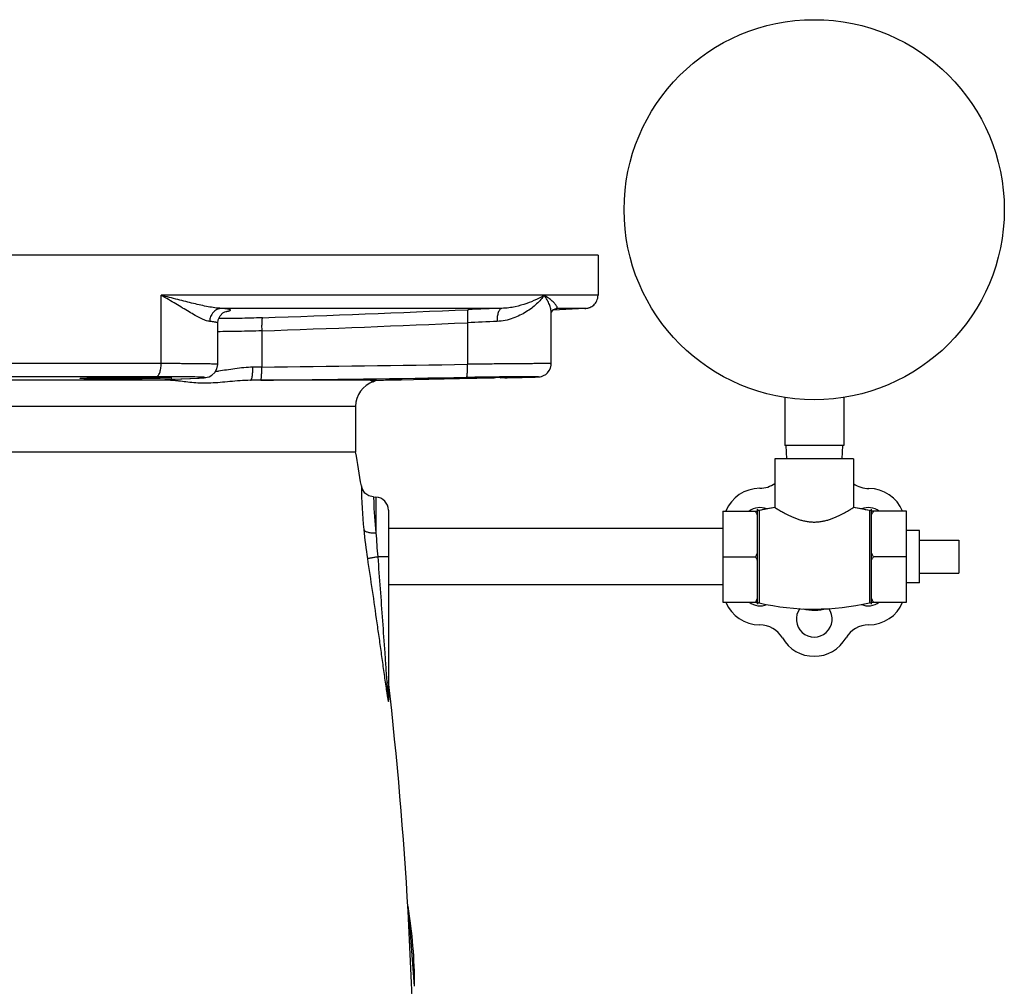
# Model space of a CAD drawing. Units: inches. Extents: x -18.3 to 79.5, y -22.4 to 51.3.
# Drawn here: x 70.2 to 79.5, y 9.8 to 19 of the extents above; entities that cross this region are included whole.
import ezdxf

# ---------------------------------------------------------------- set-up
doc = ezdxf.new("R2010")
doc.units = ezdxf.units.IN
doc.header["$LTSCALE"] = 1.87
doc.header["$MEASUREMENT"] = 0
doc.layers.get('0').update_dxf_attribs({"linetype": 'CONTINUOUS'})

msp = doc.modelspace()

# ---------------------------------------------------------------- linework, layer by layer
for p, q in [((75.6678, 16.7877), (62.1701, 16.7877)), ((75.6678, 16.7877), (75.6678, 16.4063)), ((71.5021, 15.7542), (71.5021, 16.4063)), ((75.6678, 16.4063), (71.5021, 16.4063)), ((74.7506, 16.2815), (72.0764, 16.2815)), ((72.1107, 16.2495), (72.1159, 16.2516)), ((75.5428, 16.2811), (75.2392, 16.2651)), ((75.2702, 16.2811), (75.2697, 16.2811)), ((75.2752, 16.2815), (75.2702, 16.2811)), ((75.271, 16.2811), (75.2752, 16.2815)), ((75.5505, 16.2815), (75.2752, 16.2815)), ((75.5428, 16.2811), (75.5467, 16.2813)), ((75.5505, 16.2815), (75.5467, 16.2813)), ((75.2218, 15.7533), (75.2218, 16.238)), ((72.0422, 16.1402), (72.0422, 16.1403)), ((72.0422, 15.7468), (72.0422, 16.1402)), ((72.4614, 16.0671), (72.4614, 15.7214)), ((74.423, 16.1441), (74.423, 15.7478)), ((71.5021, 15.7542), (66.3359, 15.7542)), ((72.4614, 15.7214), (72.3767, 15.7203)), ((71.5911, 15.5953), (66.2468, 15.5953)), ((71.4551, 15.6293), (66.3829, 15.6293)), ((71.5964, 15.629), (71.5476, 15.6292)), ((71.5778, 15.604), (71.6149, 15.6059)), ((71.6467, 15.6288), (71.5964, 15.629)), ((71.6055, 15.6053), (71.8612, 15.6169)), ((71.6149, 15.6059), (71.6194, 15.6061)), ((71.6149, 15.6059), (71.6194, 15.606)), ((71.6194, 15.6061), (71.8612, 15.617)), ((71.8612, 15.6169), (71.8825, 15.6179)), ((71.8612, 15.617), (71.8658, 15.6171)), ((72.4521, 15.5964), (72.3553, 15.5953)), ((73.5125, 15.5953), (72.3553, 15.5953)), ((73.5125, 15.5953), (73.5137, 15.5954)), ((73.5231, 15.5812), (73.544, 15.5908)), ((73.544, 15.5908), (73.5505, 15.5963)), ((73.7922, 15.6012), (73.9094, 15.6034)), ((73.9094, 15.6034), (74.3469, 15.6116)), ((74.3468, 15.6193), (74.4148, 15.6203)), ((74.4148, 15.6203), (74.47, 15.6211)), ((74.7869, 15.6275), (74.7278, 15.6269)), ((74.7352, 15.6189), (74.8536, 15.6213)), ((74.7806, 15.6198), (74.7846, 15.6199)), ((74.8536, 15.6213), (74.9282, 15.6229)), ((74.9282, 15.6229), (74.9891, 15.6244)), ((74.9891, 15.6244), (75.0219, 15.6252)), ((75.0219, 15.6252), (75.0487, 15.626)), ((75.0487, 15.626), (75.0696, 15.6267)), ((75.0696, 15.6267), (75.0854, 15.6273)), ((77.4477, 15.4321), (77.4477, 14.9727)), ((78.0102, 15.4321), (78.0102, 14.9727)), ((73.3565, 15.3454), (64.4815, 15.3454)), ((73.3565, 15.3454), (73.3565, 14.9127)), ((78.0102, 14.9727), (77.4477, 14.9727)), ((77.459, 14.9727), (77.4655, 14.8477)), ((77.999, 14.9727), (77.9924, 14.8477)), ((64.4815, 14.9127), (73.3565, 14.9127)), ((78.104, 14.8477), (77.354, 14.8477)), ((77.354, 14.8477), (77.354, 14.3826)), ((78.104, 14.8477), (78.104, 14.3826)), ((73.4207, 14.5555), (73.4111, 14.5872)), ((73.4111, 14.5872), (73.4112, 14.5824)), ((73.528, 14.4826), (73.5235, 14.4829)), ((73.5279, 14.4825), (73.528, 14.4787)), ((73.528, 14.4825), (73.5505, 14.4814)), ((73.5505, 14.4814), (73.5505, 14.1403)), ((77.189, 13.46), (77.189, 14.3654)), ((77.354, 14.3826), (77.2041, 14.3533)), ((78.2567, 14.3527), (78.104, 14.3826)), ((78.274, 13.4589), (78.274, 14.3664)), ((73.669, 14.3565), (73.669, 12.5561)), ((76.859, 14.3457), (77.189, 14.3457)), ((76.859, 14.3457), (76.859, 13.4796)), ((77.2041, 14.3533), (77.2041, 13.472)), ((78.2567, 14.3527), (78.2567, 13.4727)), ((78.609, 14.3457), (78.274, 14.3457)), ((78.609, 13.4796), (78.609, 14.3457)), ((76.859, 14.1827), (73.669, 14.1827)), ((78.734, 14.1627), (78.609, 14.1627)), ((78.734, 13.6627), (78.734, 14.1627)), ((78.734, 14.0689), (79.109, 14.0689)), ((79.109, 14.0689), (79.109, 13.7564)), ((73.669, 13.9127), (73.5675, 13.9127)), ((76.859, 13.9127), (77.169, 13.9127)), ((78.609, 13.9127), (78.294, 13.9127)), ((78.734, 13.7564), (79.109, 13.7564)), ((76.859, 13.6427), (73.669, 13.6427)), ((78.734, 13.6627), (78.609, 13.6627)), ((76.859, 13.4796), (77.189, 13.4796)), ((78.274, 13.4796), (78.609, 13.4796)), ((73.6702, 12.5425), (73.6702, 12.5573))]:
    msp.add_line(p, q)
for points in [[(72.0422, 16.1403), (72.046, 16.1705), (72.0652, 16.2117), (72.0914, 16.2382), (72.1107, 16.2495)], [(75.2218, 16.238), (75.2239, 16.2459), (75.2437, 16.2707), (75.2697, 16.2811)], [(71.9193, 15.6205), (71.9292, 15.6216), (71.9409, 15.6236), (71.9596, 15.629), (71.9869, 15.6429), (72.0145, 15.6683), (72.0344, 15.7032), (72.0422, 15.7468)], [(75.0854, 15.6273), (75.0916, 15.6276), (75.097, 15.6279), (75.102, 15.6282), (75.1075, 15.6287), (75.1156, 15.6297), (75.13, 15.6328), (75.1489, 15.6397), (75.1687, 15.6511), (75.1874, 15.6672), (75.2032, 15.6878), (75.2147, 15.712), (75.2209, 15.7388), (75.2218, 15.7534)], [(71.5615, 15.6024), (71.5612, 15.6024), (71.5629, 15.6026), (71.5671, 15.603), (71.5736, 15.6035), (71.5822, 15.604), (71.5929, 15.6047), (71.6055, 15.6053)], [(71.8825, 15.6179), (71.8966, 15.6187), (71.9088, 15.6196), (71.9193, 15.6205)], [(73.5235, 14.4829), (73.4813, 14.4943), (73.4456, 14.5195), (73.4207, 14.5555)], [(73.919, 9.8145), (73.8635, 10.5346), (73.8528, 10.5798)]]:
    msp.add_lwpolyline(points)
msp.add_circle((77.729, 17.2227), 1.8125)
for centre, radius, start, end in [((63.9509, 258.0256), 241.9837, 272.016958, 272.481573), ((76.1639, -24.1483), 40.4545, 92.00203, 92.4589), ((75.5441, 16.4049), 0.1236, 272.97981, 290.17099), ((75.5445, 16.4039), 0.1225, 290.16959, 295.45755), ((75.5442, 16.4044), 0.1231, 295.47916, 306.53433), ((75.5444, 16.404), 0.1227, 306.53173, 312.3742), ((75.942, -14.8167), 30.998, 92.28679, 92.80882), ((63.9585, 257.6732), 241.7557, 272.015573, 272.480844), ((71.9427, 16.7576), 1.0793, 274.19781, 275.69131), ((63.1933, 776.9104), 761.2454, 270.6975867, 270.8452463), ((71.4574, -21.2893), 36.9186, 89.86004, 90.00357), ((71.5895, 15.7072), 0.1118, 270.86228, 280.34441), ((71.589, 15.7102), 0.1149, 280.30389, 294.15033), ((71.5633, 14.9168), 0.6794, 84.68119, 85.35627), ((63.1898, 776.4822), 760.9422, 270.6974318, 270.8451722), ((73.4771, 15.5178), 0.0782, 64.24084, 70.83948), ((73.4388, 71.846), 56.2398, 270.92503, 271.26195), ((75.7036, -72.1648), 87.7971, 90.636834, 90.841591), ((75.1388, -33.7778), 49.4034, 90.64428, 90.77566), ((74.9298, -15.2699), 30.8944, 90.46813, 90.64267), ((73.6065, 15.3454), 0.25, 108.42165, 180), ((35.2006, 8.3368), 38.7184, 9.29002, 9.77839), ((78.6554, 14.675), 5.245, 181.01135, 185.50905), ((77.2131, 14.2105), 0.3544, 90.4754, 157.50959), ((77.2081, 14.8148), 0.25, 270.4754, 305.70726), ((78.2511, 14.8127), 0.25, 233.94128, 269.76029), ((78.2486, 14.2127), 0.35, 22.40078, 89.76029), ((76.8092, 14.5346), 3.2817, 180.97689, 181.49015), ((73.544, 14.3565), 0.125, 359.99805, 87), ((76.986, 14.5387), 3.4585, 181.48169, 186.61444), ((77.2131, 14.2105), 0.1708, 68.36223, 127.28283), ((77.2013, 14.3654), 0.0124, 180, 282.90337), ((77.729, 12.0622), 2.3504, 99.18044, 102.90337), ((77.729, 12.0622), 2.3504, 77.02623, 80.81956), ((78.2448, 14.2105), 0.1708, 52.71717, 112.36445), ((78.2598, 14.3664), 0.0141, 257.02623, 360), ((78.2598, 14.3664), 0.0141, 257.02623, 360), ((78.6015, 14.6676), 5.1907, 185.48477, 188.56285), ((80.2966, 14.5303), 6.7574, 183.30858, 185.24435), ((77.2094, 13.6127), 0.35, 202.40633, 270), ((77.2131, 13.6148), 0.1708, 232.71717, 292.56478), ((77.2013, 13.46), 0.0124, 77.09663, 180), ((77.729, 15.7631), 2.3504, 257.09663, 282.97377), ((78.2448, 13.6148), 0.1708, 247.42692, 307.28283), ((78.2486, 13.6127), 0.35, 270, 337.59649), ((78.2598, 13.4589), 0.0141, 0, 102.97377), ((78.2598, 13.4589), 0.0141, 0, 102.97377), ((77.729, 13.317), 0.1708, 143.8158, 36.21062), ((77.729, 13.9127), 0.51, 257.90219, 283.44235), ((77.2094, 13.0127), 0.25, 30, 90), ((78.2486, 13.0127), 0.25, 90, 150), ((77.729, 13.3127), 0.35, 210, 330), ((82.2042, 13.9279), 8.6511, 188.3073, 188.73567), ((35.2006, 8.3368), 38.7184, 0, 6.49881), ((73.7436, 12.5561), 0.0746, 180.02687, 190.51116), ((69.1972, 9.8126), 4.7217, 0.02265, 9.35583)]:
    msp.add_arc(centre, radius, start, end)
for points, knots in [([(72.0764, 16.2815), (72.0664, 16.2817), (72.046, 16.283), (72.0039, 16.2877), (71.9489, 16.2969), (71.8807, 16.3111), (71.8096, 16.3277), (71.7358, 16.3461), (71.633, 16.3725), (71.5549, 16.3928), (71.5021, 16.4063)], [0, 0, 0, 0, 0.05097, 0.104073, 0.216045, 0.334746, 0.459169, 0.588505, 0.7221, 1, 1, 1, 1]), ([(71.9655, 16.1566), (71.959, 16.1572), (71.9453, 16.1598), (71.9243, 16.1665), (71.9017, 16.1758), (71.8776, 16.1872), (71.852, 16.2004), (71.8153, 16.2206), (71.7668, 16.2488), (71.7057, 16.2855), (71.6409, 16.3247), (71.5727, 16.3654), (71.526, 16.3926), (71.5021, 16.4063)], [0, 0, 0, 0, 0.036924, 0.078627, 0.124972, 0.17562, 0.230172, 0.288245, 0.413549, 0.549114, 0.69302, 0.843737, 1, 1, 1, 1]), ([(75.1552, 16.4063), (75.1447, 16.3919), (75.1216, 16.3633), (75.0816, 16.3225), (75.0351, 16.2833), (74.9821, 16.2465), (74.9224, 16.2133), (74.8319, 16.1749), (74.7567, 16.1587), (74.7052, 16.1566)], [0, 0, 0, 0, 0.100459, 0.208028, 0.322613, 0.444178, 0.572738, 0.708348, 1, 1, 1, 1]), ([(75.1552, 16.4063), (75.1308, 16.3913), (75.0762, 16.362), (74.9838, 16.3243), (74.8951, 16.2992), (74.8155, 16.2855), (74.7727, 16.282), (74.7506, 16.2815)], [0, 0, 0, 0, 0.20068, 0.433695, 0.699299, 0.845019, 1, 1, 1, 1]), ([(75.2218, 16.238), (75.2217, 16.2509), (75.2182, 16.2784), (75.205, 16.3201), (75.1839, 16.3636), (75.1655, 16.392), (75.1552, 16.4063)], [0, 0, 0, 0, 0.211467, 0.448983, 0.712082, 1, 1, 1, 1]), ([(75.273, 16.3033), (75.271, 16.3068), (75.2659, 16.3144), (75.2567, 16.3257), (75.2451, 16.338), (75.2257, 16.3562), (75.196, 16.3799), (75.1696, 16.3974), (75.1552, 16.4063)], [0, 0, 0, 0, 0.078427, 0.17174, 0.278966, 0.399295, 0.676655, 1, 1, 1, 1]), ([(75.5505, 16.2815), (75.5572, 16.2818), (75.5708, 16.2836), (75.5906, 16.2898), (75.6098, 16.2995), (75.6345, 16.3181), (75.6601, 16.3528), (75.6678, 16.3879), (75.6678, 16.4063)], [0, 0, 0, 0, 0.107404, 0.216869, 0.329819, 0.448095, 0.707103, 1, 1, 1, 1]), ([(72.0764, 16.2815), (72.0691, 16.2811), (72.0545, 16.2789), (72.0337, 16.2711), (72.0145, 16.2592), (71.992, 16.2382), (71.9716, 16.204), (71.9657, 16.1724), (71.9655, 16.1566)], [0, 0, 0, 0, 0.119045, 0.239817, 0.36231, 0.486834, 0.741012, 1, 1, 1, 1]), ([(72.123, 16.2768), (72.116, 16.2778), (72.1004, 16.2795), (72.0849, 16.2808), (72.0764, 16.2815)], [0, 0, 0, 0, 0.455461, 1, 1, 1, 1]), ([(72.1175, 16.2504), (72.121, 16.251), (72.1276, 16.2521), (72.1368, 16.254), (72.1446, 16.2558), (72.1511, 16.2575), (72.1563, 16.2593), (72.1601, 16.261), (72.1624, 16.2625), (72.1635, 16.2637), (72.1639, 16.2646), (72.1639, 16.2655), (72.1635, 16.2664), (72.1628, 16.2672), (72.1612, 16.2684), (72.1584, 16.2698), (72.1539, 16.2713), (72.1481, 16.2727), (72.1409, 16.2742), (72.1324, 16.2756), (72.1263, 16.2764), (72.123, 16.2768)], [0, 0, 0, 0, 0.114029, 0.214202, 0.300377, 0.372472, 0.430598, 0.475084, 0.506738, 0.518446, 0.528184, 0.537097, 0.546634, 0.558008, 0.571958, 0.608967, 0.659253, 0.723347, 0.801472, 0.893717, 1, 1, 1, 1]), ([(74.4283, 16.2689), (74.4278, 16.2687), (74.427, 16.2677), (74.4262, 16.2656), (74.4253, 16.2623), (74.4246, 16.258), (74.4239, 16.2526), (74.423, 16.2435), (74.4223, 16.23), (74.4218, 16.2114), (74.4218, 16.1904), (74.4222, 16.1677), (74.4227, 16.152), (74.423, 16.1441)], [0, 0, 0, 0, 0.010945, 0.029196, 0.055692, 0.090568, 0.133711, 0.184731, 0.308478, 0.45762, 0.626881, 0.810265, 1, 1, 1, 1]), ([(74.7506, 16.2815), (74.749, 16.2813), (74.7456, 16.2805), (74.7408, 16.2783), (74.7362, 16.2749), (74.73, 16.2687), (74.723, 16.2581), (74.7163, 16.2425), (74.7109, 16.2238), (74.7071, 16.2028), (74.7051, 16.1801), (74.7049, 16.1645), (74.7052, 16.1566)], [0, 0, 0, 0, 0.034979, 0.072002, 0.112181, 0.156319, 0.258117, 0.378707, 0.516747, 0.669251, 0.832227, 1, 1, 1, 1]), ([(75.2752, 16.2815), (75.2758, 16.2816), (75.2771, 16.2822), (75.2783, 16.2839), (75.2788, 16.2862), (75.2788, 16.2888), (75.2781, 16.2919), (75.2764, 16.2969), (75.2745, 16.3007), (75.273, 16.3033)], [0, 0, 0, 0, 0.081531, 0.160617, 0.25045, 0.358153, 0.486578, 0.636523, 1, 1, 1, 1]), ([(72.0422, 16.1403), (72.0422, 16.1407), (72.042, 16.1416), (72.0409, 16.1427), (72.0394, 16.1439), (72.0372, 16.145), (72.0344, 16.1461), (72.0296, 16.1476), (72.0221, 16.1494), (72.0112, 16.1513), (71.998, 16.1532), (71.9825, 16.155), (71.9714, 16.1561), (71.9655, 16.1566)], [0, 0, 0, 0, 0.015198, 0.033679, 0.057482, 0.08757, 0.124407, 0.168233, 0.277313, 0.415333, 0.582106, 0.777172, 1, 1, 1, 1]), ([(72.4675, 16.1919), (72.3938, 16.1893), (72.2861, 16.1862), (72.1475, 16.1839), (72.0825, 16.1834), (72.0515, 16.1834)], [0, 0, 0, 0, 0.531754, 0.776724, 1, 1, 1, 1]), ([(72.4675, 16.1919), (72.4671, 16.1917), (72.4663, 16.1906), (72.4654, 16.1884), (72.4646, 16.185), (72.4638, 16.1807), (72.4631, 16.1753), (72.4621, 16.1662), (72.4613, 16.1526), (72.4607, 16.1341), (72.4605, 16.1131), (72.4607, 16.0905), (72.4611, 16.075), (72.4614, 16.0671)], [0, 0, 0, 0, 0.011487, 0.030378, 0.057451, 0.092799, 0.136296, 0.18755, 0.311421, 0.46026, 0.628863, 0.811323, 1, 1, 1, 1]), ([(72.4614, 16.0671), (72.3881, 16.0649), (72.2481, 16.0613), (72.1081, 16.0593), (72.0413, 16.0588)], [0, 0, 0, 0, 0.523261, 1, 1, 1, 1]), ([(71.4551, 15.6293), (71.4566, 15.6293), (71.4599, 15.6299), (71.4645, 15.632), (71.469, 15.6352), (71.4752, 15.6412), (71.4821, 15.6517), (71.489, 15.6673), (71.4947, 15.6861), (71.4989, 15.7074), (71.5015, 15.7304), (71.5021, 15.7462), (71.5021, 15.7542)], [0, 0, 0, 0, 0.033065, 0.068269, 0.106888, 0.149813, 0.250326, 0.371007, 0.510229, 0.664662, 0.829951, 1, 1, 1, 1]), ([(72.0422, 15.7468), (72.0422, 15.7469), (72.042, 15.7471), (72.0416, 15.7473), (72.0408, 15.7475), (72.0392, 15.7478), (72.0365, 15.7481), (72.0324, 15.7485), (72.027, 15.7489), (72.0206, 15.7492), (72.0129, 15.7496), (72.0041, 15.7499), (71.9942, 15.7503), (71.9788, 15.7507), (71.9567, 15.7513), (71.9271, 15.7518), (71.8934, 15.7523), (71.8557, 15.7528), (71.8143, 15.7532), (71.7694, 15.7535), (71.7213, 15.7538), (71.6701, 15.754), (71.5967, 15.7542), (71.5404, 15.7542), (71.5021, 15.7542)], [0, 0, 0, 0, 0.000477, 0.001389, 0.002815, 0.004774, 0.010307, 0.018005, 0.027868, 0.039885, 0.054039, 0.07031, 0.08868, 0.109124, 0.156113, 0.211028, 0.273568, 0.343396, 0.420131, 0.503358, 0.592626, 0.687451, 0.78732, 1, 1, 1, 1]), ([(72.3767, 15.7203), (72.3196, 15.7196), (72.2357, 15.7096), (72.1274, 15.693), (72.0752, 15.6861), (72.0497, 15.6836)], [0, 0, 0, 0, 0.52029, 0.766623, 1, 1, 1, 1]), ([(72.3553, 15.5953), (72.356, 15.5954), (72.3577, 15.5961), (72.3599, 15.5982), (72.362, 15.6014), (72.3641, 15.6056), (72.366, 15.6109), (72.3678, 15.6173), (72.3695, 15.6246), (72.3716, 15.636), (72.3738, 15.6522), (72.3756, 15.6735), (72.3766, 15.6965), (72.3767, 15.7123), (72.3767, 15.7203)], [0, 0, 0, 0, 0.01804, 0.040542, 0.069453, 0.105573, 0.149161, 0.200051, 0.257907, 0.322331, 0.468866, 0.634783, 0.814345, 1, 1, 1, 1]), ([(72.4521, 15.5964), (72.4525, 15.5965), (72.4531, 15.5971), (72.4537, 15.5981), (72.4545, 15.5997), (72.4553, 15.6025), (72.4567, 15.6088), (72.4581, 15.6193), (72.4594, 15.6347), (72.4605, 15.6533), (72.4612, 15.6746), (72.4615, 15.6975), (72.4615, 15.7134), (72.4614, 15.7214)], [0, 0, 0, 0, 0.01019, 0.017846, 0.027508, 0.05313, 0.087297, 0.180588, 0.3042, 0.453848, 0.624115, 0.808834, 1, 1, 1, 1]), ([(74.414, 15.6228), (74.4145, 15.6229), (74.4151, 15.6235), (74.4157, 15.6244), (74.4164, 15.6261), (74.4172, 15.6288), (74.4181, 15.633), (74.419, 15.6383), (74.4201, 15.6474), (74.4213, 15.661), (74.4223, 15.6796), (74.423, 15.7009), (74.4232, 15.7239), (74.4231, 15.7398), (74.423, 15.7478)], [0, 0, 0, 0, 0.010037, 0.017586, 0.02714, 0.052562, 0.086563, 0.129058, 0.179659, 0.30322, 0.452963, 0.623449, 0.808478, 1, 1, 1, 1]), ([(75.2218, 15.7534), (75.2218, 15.7534), (75.2217, 15.7534), (75.2215, 15.7535), (75.2212, 15.7535), (75.2206, 15.7536), (75.2195, 15.7537), (75.2178, 15.7537), (75.2157, 15.7538), (75.2132, 15.7539), (75.2101, 15.7539), (75.2066, 15.754), (75.2026, 15.7541), (75.1964, 15.7541), (75.1875, 15.7542), (75.1755, 15.7542), (75.1617, 15.7543), (75.1461, 15.7542), (75.1288, 15.7542), (75.1099, 15.7542), (75.0813, 15.7541), (75.0418, 15.7539), (74.99, 15.7535), (74.9327, 15.7531), (74.8703, 15.7526), (74.8034, 15.752), (74.7326, 15.7513), (74.6585, 15.7506), (74.555, 15.7494), (74.4762, 15.7485), (74.423, 15.7478)], [0, 0, 0, 0, 0.000098, 0.000329, 0.000702, 0.001221, 0.002695, 0.004754, 0.007398, 0.010627, 0.014439, 0.018834, 0.023808, 0.029356, 0.042166, 0.057236, 0.074536, 0.094035, 0.115687, 0.139442, 0.165247, 0.222801, 0.287854, 0.359843, 0.438162, 0.522113, 0.610978, 0.704015, 0.800464, 1, 1, 1, 1]), ([(70.7297, 15.6135), (70.7297, 15.6135), (70.7299, 15.6137), (70.7303, 15.6139), (70.731, 15.614), (70.7324, 15.6143), (70.7348, 15.6146), (70.7385, 15.615), (70.7432, 15.6153), (70.7489, 15.6157), (70.7556, 15.6161), (70.7634, 15.6164), (70.7721, 15.6168), (70.7855, 15.6173), (70.8046, 15.618), (70.8301, 15.6187), (70.8589, 15.6193), (70.8906, 15.62), (70.9249, 15.6206), (70.9616, 15.6212), (71.0142, 15.6219), (71.083, 15.6226), (71.1388, 15.6231), (71.1672, 15.6232)], [0, 0, 0, 0, 0.000506, 0.001495, 0.003051, 0.005191, 0.011248, 0.019682, 0.030469, 0.043579, 0.058982, 0.076643, 0.096531, 0.118602, 0.169046, 0.22747, 0.29335, 0.366033, 0.44479, 0.528885, 0.617526, 0.805138, 1, 1, 1, 1]), ([(71.1672, 15.6091), (71.1388, 15.6089), (71.083, 15.6086), (71.0142, 15.6085), (70.9616, 15.6085), (70.9249, 15.6086), (70.8906, 15.6088), (70.8589, 15.6091), (70.8301, 15.6094), (70.8046, 15.6098), (70.7855, 15.6102), (70.7721, 15.6106), (70.7634, 15.6109), (70.7556, 15.6112), (70.7489, 15.6114), (70.7432, 15.6118), (70.7385, 15.6121), (70.7348, 15.6124), (70.7324, 15.6127), (70.731, 15.6129), (70.7303, 15.6131), (70.7299, 15.6132), (70.7297, 15.6134), (70.7297, 15.6135)], [0, 0, 0, 0, 0.194886, 0.382521, 0.471172, 0.555276, 0.634039, 0.706725, 0.772606, 0.831027, 0.881465, 0.903532, 0.923415, 0.941071, 0.956467, 0.96957, 0.98035, 0.988775, 0.994824, 0.99696, 0.998511, 0.999496, 1, 1, 1, 1]), ([(71.1672, 15.6232), (71.2278, 15.6236), (71.3152, 15.6239), (71.4254, 15.6236), (71.475, 15.6233), (71.4979, 15.623)], [0, 0, 0, 0, 0.549707, 0.792926, 1, 1, 1, 1]), ([(71.6003, 15.6183), (71.5979, 15.618), (71.5919, 15.6175), (71.5813, 15.6169), (71.5673, 15.6162), (71.5425, 15.6153), (71.5043, 15.6141), (71.4507, 15.6128), (71.3881, 15.6117), (71.3185, 15.6106), (71.2441, 15.6098), (71.1931, 15.6093), (71.1672, 15.6091)], [0, 0, 0, 0, 0.016865, 0.041524, 0.073784, 0.113428, 0.213484, 0.338547, 0.484569, 0.646973, 0.820779, 1, 1, 1, 1]), ([(71.4979, 15.623), (71.5059, 15.6229), (71.5211, 15.6227), (71.5425, 15.6224), (71.5584, 15.622), (71.5697, 15.6217), (71.5769, 15.6215), (71.5833, 15.6213), (71.5889, 15.621), (71.5936, 15.6208), (71.5975, 15.6205), (71.6005, 15.6202), (71.6027, 15.62), (71.604, 15.6197), (71.6046, 15.6195), (71.6047, 15.6194), (71.6047, 15.6193)], [0, 0, 0, 0, 0.226199, 0.426048, 0.597986, 0.673004, 0.740516, 0.800421, 0.852619, 0.897009, 0.933495, 0.961987, 0.982436, 0.994908, 0.998257, 1, 1, 1, 1]), ([(71.5493, 15.5975), (71.5484, 15.5975), (71.5468, 15.5977), (71.5446, 15.5979), (71.5428, 15.5982), (71.5413, 15.5984), (71.5402, 15.5987), (71.5395, 15.5989), (71.5391, 15.5991), (71.5389, 15.5993), (71.5388, 15.5994), (71.5388, 15.5997), (71.5392, 15.5999), (71.5402, 15.6003), (71.5425, 15.6008), (71.5462, 15.6014), (71.5491, 15.6017), (71.5509, 15.6019)], [0, 0, 0, 0, 0.109475, 0.203975, 0.283531, 0.348202, 0.398107, 0.43352, 0.446034, 0.455397, 0.462275, 0.468238, 0.485164, 0.514817, 0.61723, 0.778833, 1, 1, 1, 1]), ([(71.5911, 15.5953), (71.5828, 15.5956), (71.5689, 15.5961), (71.5549, 15.5969), (71.5493, 15.5975)], [0, 0, 0, 0, 0.593408, 1, 1, 1, 1]), ([(71.5509, 15.6019), (71.5547, 15.6023), (71.5637, 15.603), (71.5727, 15.6036), (71.5778, 15.604)], [0, 0, 0, 0, 0.429927, 1, 1, 1, 1]), ([(71.6184, 15.5939), (71.616, 15.5941), (71.607, 15.5948), (71.5979, 15.5952), (71.5911, 15.5953)], [0, 0, 0, 0, 0.257817, 1, 1, 1, 1]), ([(71.6047, 15.6193), (71.6047, 15.6192), (71.6042, 15.6189), (71.6035, 15.6188), (71.602, 15.6185), (71.6009, 15.6184), (71.6003, 15.6183)], [0, 0, 0, 0, 0.080466, 0.269017, 0.574973, 1, 1, 1, 1]), ([(71.6707, 15.5882), (71.6668, 15.5887), (71.6521, 15.5905), (71.6373, 15.5922), (71.6263, 15.5932)], [0, 0, 0, 0, 0.25858, 1, 1, 1, 1]), ([(71.8432, 15.6263), (71.8149, 15.627), (71.7494, 15.628), (71.6839, 15.6285), (71.6467, 15.6288)], [0, 0, 0, 0, 0.431683, 1, 1, 1, 1]), ([(72.3553, 15.5953), (72.3215, 15.5951), (72.2554, 15.5916), (72.1587, 15.5826), (72.0661, 15.5739), (71.9777, 15.5681), (71.8935, 15.5671), (71.8142, 15.5711), (71.7405, 15.5789), (71.6933, 15.5853), (71.6707, 15.5882)], [0, 0, 0, 0, 0.147459, 0.288997, 0.424452, 0.553611, 0.67623, 0.792002, 0.900335, 1, 1, 1, 1]), ([(71.8612, 15.617), (71.8659, 15.6172), (71.8747, 15.6176), (71.8869, 15.6183), (71.8958, 15.6189), (71.902, 15.6193), (71.9058, 15.6197), (71.9091, 15.62), (71.9119, 15.6203), (71.9142, 15.6206), (71.9158, 15.6209), (71.9168, 15.6211), (71.9173, 15.6213), (71.9178, 15.6214), (71.9181, 15.6216), (71.9183, 15.6217), (71.9183, 15.6219), (71.9182, 15.6221), (71.9178, 15.6223), (71.917, 15.6226), (71.9156, 15.6228), (71.9137, 15.6231), (71.9113, 15.6234), (71.9084, 15.6237), (71.9049, 15.6239), (71.901, 15.6242), (71.8947, 15.6245), (71.8856, 15.625), (71.8732, 15.6254), (71.8588, 15.6259), (71.8486, 15.6262), (71.8432, 15.6263)], [0, 0, 0, 0, 0.106559, 0.19848, 0.275456, 0.308245, 0.337184, 0.362248, 0.383433, 0.400744, 0.414191, 0.419474, 0.423806, 0.427203, 0.429698, 0.431379, 0.432545, 0.433892, 0.435941, 0.442682, 0.453189, 0.467531, 0.485729, 0.507788, 0.533706, 0.563468, 0.59705, 0.67558, 0.769095, 0.877337, 1, 1, 1, 1]), ([(73.5028, 15.5916), (73.5026, 15.5917), (73.5023, 15.5918), (73.5019, 15.592), (73.5017, 15.5923), (73.5016, 15.5927), (73.502, 15.5933), (73.5029, 15.5938), (73.5044, 15.5943), (73.5065, 15.5948), (73.5093, 15.5952), (73.5113, 15.5953), (73.5125, 15.5953)], [0, 0, 0, 0, 0.040447, 0.072401, 0.097187, 0.117757, 0.164938, 0.244099, 0.36399, 0.528123, 0.739237, 1, 1, 1, 1]), ([(73.5231, 15.5811), (73.5232, 15.5811), (73.523, 15.5812), (73.5229, 15.5813), (73.5227, 15.5814), (73.5224, 15.5816), (73.5219, 15.5819), (73.5212, 15.5824), (73.52, 15.5832), (73.5183, 15.5842), (73.5162, 15.5855), (73.5138, 15.5868), (73.512, 15.5877), (73.5111, 15.5882)], [0, 0, 0, 0, 0.004025, 0.016114, 0.036266, 0.064483, 0.100764, 0.145111, 0.257934, 0.401778, 0.574629, 0.774599, 1, 1, 1, 1]), ([(73.5125, 15.5953), (73.5275, 15.5957), (73.5637, 15.5966), (73.6569, 15.5986), (73.7352, 15.6002), (73.7922, 15.6012)], [0, 0, 0, 0, 0.160855, 0.388113, 1, 1, 1, 1]), ([(73.9093, 15.6091), (73.9093, 15.6092), (73.9095, 15.6092), (73.9099, 15.6093), (73.9106, 15.6094), (73.9115, 15.6095), (73.9126, 15.6096), (73.9141, 15.6097), (73.9158, 15.6098), (73.9186, 15.6099), (73.9227, 15.6101), (73.9284, 15.6104), (73.9352, 15.6106), (73.9429, 15.6109), (73.9516, 15.6112), (73.9612, 15.6115), (73.9718, 15.6118), (73.9877, 15.6122), (74.0097, 15.6128), (74.0384, 15.6135), (74.0701, 15.6142), (74.1045, 15.6149), (74.1412, 15.6157), (74.1799, 15.6164), (74.2202, 15.6172), (74.276, 15.6182), (74.3183, 15.6189), (74.3468, 15.6193)], [0, 0, 0, 0, 0.00035, 0.001271, 0.002785, 0.004896, 0.007606, 0.010915, 0.014823, 0.019325, 0.030098, 0.0432, 0.058599, 0.076261, 0.096152, 0.11823, 0.142431, 0.168692, 0.227141, 0.293051, 0.365768, 0.444561, 0.528693, 0.617372, 0.709779, 0.805061, 1, 1, 1, 1]), ([(74.3468, 15.6135), (74.3183, 15.613), (74.276, 15.6123), (74.2202, 15.6115), (74.1799, 15.6109), (74.1412, 15.6104), (74.1045, 15.6099), (74.0701, 15.6095), (74.0384, 15.6091), (74.0097, 15.6089), (73.9877, 15.6087), (73.9718, 15.6086), (73.9612, 15.6085), (73.9516, 15.6085), (73.9429, 15.6085), (73.9352, 15.6085), (73.9284, 15.6085), (73.9227, 15.6086), (73.9186, 15.6086), (73.9158, 15.6087), (73.9141, 15.6087), (73.9126, 15.6088), (73.9115, 15.6088), (73.9106, 15.6089), (73.9099, 15.609), (73.9095, 15.609), (73.9093, 15.6091), (73.9093, 15.6091)], [0, 0, 0, 0, 0.194969, 0.290266, 0.382688, 0.471379, 0.555522, 0.634324, 0.707046, 0.772958, 0.831404, 0.857662, 0.881859, 0.903931, 0.923817, 0.941471, 0.956862, 0.969955, 0.980718, 0.985216, 0.989118, 0.992422, 0.995126, 0.997232, 0.99874, 0.999655, 1, 1, 1, 1]), ([(74.6774, 15.6234), (74.6855, 15.6235), (74.7007, 15.6236), (74.722, 15.6237), (74.738, 15.6238), (74.7492, 15.6238), (74.7564, 15.6238), (74.7628, 15.6238), (74.7684, 15.6237), (74.7731, 15.6237), (74.7766, 15.6236), (74.7789, 15.6236), (74.7803, 15.6235), (74.7815, 15.6235), (74.7825, 15.6235), (74.7832, 15.6234), (74.7838, 15.6234), (74.784, 15.6233), (74.7843, 15.6233), (74.7843, 15.6232)], [0, 0, 0, 0, 0.226581, 0.426757, 0.598959, 0.674083, 0.741682, 0.801653, 0.853893, 0.898298, 0.934768, 0.949996, 0.963201, 0.974378, 0.983527, 0.99065, 0.995752, 0.998843, 1, 1, 1, 1]), ([(74.7846, 15.6199), (74.8077, 15.6204), (74.8514, 15.6213), (74.9132, 15.6226), (74.9671, 15.6238), (75.0066, 15.6248), (75.0338, 15.6256), (75.0505, 15.6261), (75.0648, 15.6265), (75.0766, 15.627), (75.0849, 15.6273), (75.0902, 15.6276), (75.0932, 15.6277), (75.0953, 15.6279), (75.0966, 15.628), (75.0974, 15.6281), (75.0979, 15.6282), (75.0984, 15.6282), (75.0986, 15.6283), (75.0988, 15.6283), (75.0988, 15.6284), (75.0987, 15.6284), (75.0986, 15.6285), (75.0984, 15.6285), (75.0981, 15.6286), (75.0975, 15.6286), (75.0968, 15.6287), (75.0955, 15.6288), (75.0935, 15.6288), (75.0906, 15.6289), (75.087, 15.629), (75.0828, 15.6291), (75.0759, 15.6292), (75.0656, 15.6292), (75.0515, 15.6293), (75.0349, 15.6293), (75.0079, 15.6292), (74.9686, 15.629), (74.915, 15.6287), (74.8534, 15.6282), (74.8098, 15.6278), (74.7869, 15.6275)], [0, 0, 0, 0, 0.110467, 0.209573, 0.295969, 0.368442, 0.399116, 0.425946, 0.448834, 0.46769, 0.482458, 0.488295, 0.493093, 0.496847, 0.498331, 0.499553, 0.500513, 0.501211, 0.501651, 0.501846, 0.501901, 0.501999, 0.502157, 0.502377, 0.50301, 0.503904, 0.505058, 0.506474, 0.510089, 0.514749, 0.520452, 0.527194, 0.534965, 0.553566, 0.576189, 0.602767, 0.633205, 0.70519, 0.791157, 0.889882, 1, 1, 1, 1]), ([(77.354, 14.3826), (77.3639, 14.3763), (77.3853, 14.3629), (77.4221, 14.3411), (77.4579, 14.3215), (77.4917, 14.3047), (77.5203, 14.2915), (77.5509, 14.2789), (77.5835, 14.2673), (77.6179, 14.2573), (77.6478, 14.2509), (77.6723, 14.2471), (77.6911, 14.245), (77.71, 14.2437), (77.729, 14.2432), (77.748, 14.2437), (77.7669, 14.245), (77.7857, 14.2471), (77.8102, 14.2509), (77.84, 14.2573), (77.8744, 14.2673), (77.907, 14.2789), (77.9377, 14.2915), (77.9662, 14.3047), (78, 14.3215), (78.0359, 14.3411), (78.0726, 14.3629), (78.0941, 14.3763), (78.104, 14.3826)], [0, 0, 0, 0, 0.043422, 0.093577, 0.157964, 0.194446, 0.233311, 0.274253, 0.316993, 0.361258, 0.406751, 0.429861, 0.453142, 0.47654, 0.5, 0.523459, 0.546857, 0.570138, 0.593248, 0.63874, 0.683005, 0.725745, 0.766687, 0.805553, 0.842035, 0.906422, 0.956578, 1, 1, 1, 1]), ([(77.189, 14.3085), (77.1874, 14.3117), (77.181, 14.3242), (77.1743, 14.3365), (77.169, 14.3457)], [0, 0, 0, 0, 0.249373, 1, 1, 1, 1]), ([(78.274, 14.3085), (78.2755, 14.3117), (78.2819, 14.3242), (78.2887, 14.3365), (78.294, 14.3457)], [0, 0, 0, 0, 0.249373, 1, 1, 1, 1]), ([(73.4346, 14.1715), (73.436, 14.1687), (73.4402, 14.1632), (73.4492, 14.1565), (73.4611, 14.1507), (73.4755, 14.1461), (73.4921, 14.1426), (73.5106, 14.1404), (73.5302, 14.1396), (73.5437, 14.1399), (73.5505, 14.1403)], [0, 0, 0, 0, 0.074384, 0.163123, 0.268297, 0.389972, 0.526754, 0.676538, 0.835784, 1, 1, 1, 1]), ([(73.4687, 13.8947), (73.4693, 13.8949), (73.4707, 13.8953), (73.4743, 13.8963), (73.4807, 13.8977), (73.4902, 13.8996), (73.5022, 13.9018), (73.5163, 13.9043), (73.5383, 13.908), (73.5556, 13.9108), (73.5675, 13.9127)], [0, 0, 0, 0, 0.017765, 0.042799, 0.113874, 0.211521, 0.333532, 0.47702, 0.638924, 1, 1, 1, 1]), ([(73.4687, 13.8947), (73.4841, 13.7928), (73.5144, 13.589), (73.5511, 13.3343), (73.5799, 13.1309), (73.6013, 12.9789), (73.6224, 12.8279), (73.6365, 12.7277), (73.6438, 12.6779)], [0, 0, 0, 0, 0.251601, 0.502756, 0.628031, 0.752953, 0.877236, 1, 1, 1, 1]), ([(73.5675, 13.9127), (73.5752, 13.8108), (73.5904, 13.6071), (73.6125, 13.3016), (73.6304, 13.0472), (73.6447, 12.844), (73.6519, 12.7426), (73.6556, 12.692)], [0, 0, 0, 0, 0.25043, 0.500741, 0.750798, 0.875609, 1, 1, 1, 1]), ([(77.169, 13.9127), (77.1707, 13.9157), (77.1777, 13.9279), (77.1843, 13.9404), (77.189, 13.9498)], [0, 0, 0, 0, 0.250644, 1, 1, 1, 1]), ([(77.189, 13.8755), (77.1874, 13.8787), (77.181, 13.8912), (77.1743, 13.9035), (77.169, 13.9127)], [0, 0, 0, 0, 0.249373, 1, 1, 1, 1]), ([(78.294, 13.9127), (78.2922, 13.9157), (78.2853, 13.9279), (78.2787, 13.9404), (78.274, 13.9498)], [0, 0, 0, 0, 0.250644, 1, 1, 1, 1]), ([(78.274, 13.8755), (78.2755, 13.8787), (78.2819, 13.8912), (78.2887, 13.9035), (78.294, 13.9127)], [0, 0, 0, 0, 0.249373, 1, 1, 1, 1]), ([(77.169, 13.4796), (77.1707, 13.4827), (77.1777, 13.4949), (77.1843, 13.5074), (77.189, 13.5168)], [0, 0, 0, 0, 0.250644, 1, 1, 1, 1]), ([(78.294, 13.4796), (78.2922, 13.4827), (78.2853, 13.4949), (78.2787, 13.5074), (78.274, 13.5168)], [0, 0, 0, 0, 0.250644, 1, 1, 1, 1]), ([(73.6556, 12.692), (73.6561, 12.6849), (73.6572, 12.6707), (73.6588, 12.6495), (73.6601, 12.6319), (73.6612, 12.6179), (73.662, 12.6074), (73.6629, 12.597), (73.6636, 12.5883), (73.6642, 12.5814), (73.6647, 12.5763), (73.6651, 12.5712), (73.6656, 12.5663), (73.6661, 12.5614), (73.6665, 12.5575), (73.6669, 12.5543), (73.6672, 12.552), (73.6674, 12.5502), (73.6676, 12.5489), (73.6678, 12.548), (73.6679, 12.5474), (73.668, 12.5469), (73.6681, 12.5466), (73.6682, 12.5465), (73.6684, 12.5464), (73.6685, 12.5466), (73.6686, 12.5469), (73.6687, 12.5473), (73.6688, 12.5482), (73.6689, 12.5496), (73.669, 12.5516), (73.669, 12.5538), (73.669, 12.5553), (73.669, 12.5561)], [0, 0, 0, 0, 0.136668, 0.273019, 0.408913, 0.476608, 0.544092, 0.611264, 0.677908, 0.711033, 0.744059, 0.776833, 0.808969, 0.840119, 0.870554, 0.885712, 0.900859, 0.915055, 0.92132, 0.926775, 0.931233, 0.934517, 0.935681, 0.936544, 0.937553, 0.938639, 0.940634, 0.943613, 0.947533, 0.957846, 0.970685, 0.985067, 1, 1, 1, 1]), ([(73.6534, 12.614), (73.6542, 12.6088), (73.6554, 12.601), (73.6571, 12.5908), (73.6583, 12.5832), (73.6595, 12.5758), (73.6608, 12.5685), (73.662, 12.5615), (73.6633, 12.5547), (73.6643, 12.5493), (73.6652, 12.5452), (73.6658, 12.5423), (73.6664, 12.5397), (73.667, 12.5374), (73.6675, 12.5356), (73.6679, 12.5345), (73.6682, 12.5338), (73.6684, 12.5333), (73.6687, 12.5329), (73.6689, 12.5327), (73.6691, 12.5327), (73.6694, 12.5329), (73.6696, 12.5333), (73.6698, 12.5343), (73.67, 12.5357), (73.6702, 12.5376), (73.6702, 12.5399), (73.6702, 12.5416), (73.6702, 12.5425)], [0, 0, 0, 0, 0.168879, 0.252169, 0.334466, 0.415554, 0.495057, 0.57244, 0.646885, 0.717232, 0.750334, 0.781625, 0.810773, 0.837199, 0.859634, 0.868934, 0.876741, 0.882915, 0.8874, 0.890428, 0.892644, 0.895182, 0.898775, 0.909728, 0.925629, 0.946186, 0.971091, 1, 1, 1, 1])]:
    msp.add_open_spline(points, degree=3, knots=knots)

doc.saveas('drawing.dxf')
